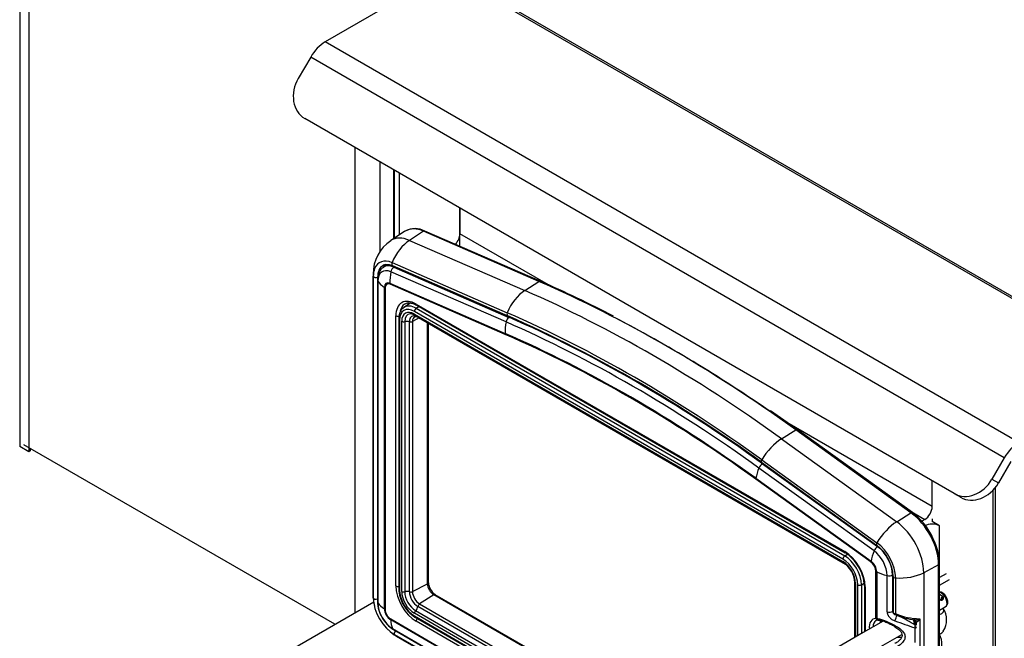
# Model space of a CAD drawing. Units: inches. Extents: x -115 to 111, y -68 to 68.
# Drawn here: x 52 to 75, y 30 to 45 of the extents above; entities that cross this region are included whole.
import ezdxf

# ---------------------------------------------------------------- set-up
doc = ezdxf.new("R2010")
doc.units = ezdxf.units.IN
doc.header["$MEASUREMENT"] = 0
for name, color, linetype in [('24165', 7, 'Continuous'), ('30101', 7, 'Continuous'), ('__INGSRV01_DATA_', 7, 'Continuous'), ('Default', 7, 'Continuous'), ('PL34000', 7, 'Continuous'), ('PL34004', 7, 'Continuous'), ('PL34032', 7, 'Continuous'), ('PL34069', 7, 'Continuous'), ('PL34070-02', 7, 'Continuous'), ('PL34073', 7, 'Continuous')]:
    doc.layers.add(name, color=color, linetype=linetype)

# ---------------------------------------------------------------- blocks, each defined once
blk = doc.blocks.new('SE1')
at = {"layer": '24165', "color": 7, "linetype": 'Continuous'}
for p, q in [((64.365, 39.121), (64.274, 39.06)), ((67.214, 37.752), (64.454, 38.952)), ((64.524, 39.063), (64.547, 39.078)), ((64.524, 39.063), (67.285, 37.862)), ((64.132, 38.752), (64.132, 31.054)), ((64.141, 38.725), (64.141, 31.026)), ((64.3, 30.881), (64.3, 38.58)), ((64.318, 38.569), (64.318, 30.87)), ((64.433, 38.677), (67.193, 37.476)), ((67.195, 37.454), (64.435, 38.654)), ((65.063, 38.179), (75.33, 32.252)), ((65.076, 38.15), (75.342, 32.223)), ((64.575, 31.429), (64.575, 37.897)), ((67.285, 37.862), (67.307, 37.877)), ((76.032, 32.268), (73.272, 34.254)), ((73.355, 34.357), (73.368, 34.366)), ((73.355, 34.357), (76.115, 32.371)), ((75.958, 32.001), (73.198, 33.988)), ((73.2, 34.008), (75.961, 32.021)), ((76.075, 30.65), (76.075, 31.781)), ((76.094, 31.771), (76.094, 30.649)), ((76.344, 30.808), (76.344, 31.679)), ((76.476, 31.692), (76.476, 30.821)), ((75.799, 31.432), (75.799, 30.329)), ((75.818, 31.406), (75.818, 30.34)), ((76.476, 30.821), (76.492, 30.83)), ((64.451, 30.64), (69.401, 27.782)), ((69.425, 27.747), (64.451, 30.619)), ((68.343, 28.689), (65.063, 30.583)), ((76.075, 30.65), (76.094, 30.649)), ((76.123, 30.612), (76.139, 30.613)), ((64.498, 30.409), (75.988, 23.775)), ((64.517, 30.387), (76.007, 23.753)), ((77.012, 30.077), (77.012, 30.423))]:
    blk.add_line(p, q, dxfattribs=at)
for centre, radius, start, end in [((74.886, 31.479), 0.873, 29.0084, 58.4466), ((74.895, 31.402), 0.905, 1.8522, 33.5571), ((64.885, 31.071), 0.753, 181.3463, 212.3922), ((64.899, 31.02), 0.74, 208.4213, 238.8538), ((73.584, 24.781), 6.666, 58.9825, 62.8064), ((76.12, 30.538), 0.0747, 90.2342, 127.546), ((85.083, 53.702), 24.638, 249.6843, 250.8792), ((76.01, 30.164), 1.09, 18.8408, 23.7859), ((76.818, 30.476), 0.202, 344.5726, 5.0237)]:
    blk.add_arc(centre, radius, start, end, dxfattribs=at)
for centre, major_axis, ratio, start_param, end_param in [((64.498, 38.519), (0.252, -0.436), 0.57735, 2.478864, 3.926991), ((64.575, 38.563), (0.29, -0.503), 0.57735, 2.478864, 3.180651), ((65.055, 38.995), (-0.349, -0.802), 0.643658, 5.036139, 5.376805), ((64.54, 38.958), (0.05, 0.115), 0.643658, 0.768421, 1.894546), ((64.257, 38.752), (0.125, 0), 0.57735, 3.142045, 3.534679), ((64.95, 38.918), (-0.875, 0), 0.57735, 0.393087, 0.733753), ((64.451, 38.492), (0.107, -0.186), 0.57735, 2.478864, 3.926991), ((64.671, 38.773), (-0.5, 0), 0.57735, 0.733753, 0.785398), ((64.451, 38.492), (0.094, -0.163), 0.57735, 2.478864, 3.926991), ((64.788, 38.858), (-0.199, -0.459), 0.643658, -0.906381, -0.854735), ((65.063, 37.615), (0.345, -0.598), 0.57735, 2.356194, 3.926991), ((65.286, 37.744), (0.321, -0.555), 0.57735, 3.448014, 3.603865), ((65.109, 37.642), (0.314, -0.544), 0.57735, 3.18948, 3.700792), ((65.107, 38.205), (0.0312, 0.0541), 0.57735, 2.356194, 3.141593), ((64.619, 37.923), (0.0625, 0), 0.57735, 3.926991, 5.550147), ((67.815, 37.794), (-0.349, -0.802), 0.643658, 5.036139, 5.376805), ((67.3, 37.758), (0.05, 0.115), 0.643658, 0.768421, 1.894546), ((70.243, 7.637), (-17.502, 30.314), 0.57735, -0.908068, -0.662729), ((70.32, 7.682), (-17.54, 30.381), 0.57735, -0.908068, -0.662729), ((70.197, 7.611), (-17.357, 30.063), 0.57735, -0.908068, -0.662729), ((67.548, 37.658), (-0.199, -0.459), 0.643658, -0.906381, -0.854735), ((70.196, 7.61), (-17.344, 30.041), 0.57735, -0.908068, -0.662729), ((73.814, 34.33), (-0.511, -0.71), 0.502366, 5.159728, 5.500394), ((73.349, 34.265), (0.073, 0.101), 0.502366, 0.89201, 2.018135), ((73.551, 34.192), (-0.292, -0.406), 0.502366, -0.782792, -0.731146), ((76.109, 32.279), (0.073, 0.101), 0.502366, 0.89201, 2.018135), ((76.065, 31.929), (-0.29, 0.503), 0.57735, 3.926991, 5.375118), ((75.33, 31.688), (-0.345, 0.598), 0.57735, 3.926991, 5.497787), ((75.374, 32.277), (0.0312, 0.0541), 0.57735, 2.356194, 3.143738), ((76.574, 32.344), (-0.511, -0.71), 0.502366, 5.159728, 5.500394), ((75.988, 31.885), (0.252, -0.436), 0.57735, 0.785398, 2.233525), ((76.311, 32.205), (-0.292, -0.406), 0.502366, -0.782792, -0.731146), ((75.941, 31.858), (0.094, -0.163), 0.57735, 0.785398, 2.233525), ((75.942, 31.858), (-0.107, 0.186), 0.57735, 3.926991, 5.375118), ((76.428, 31.985), (-0.5, 0), 0.57735, 0.785398, 0.837044), ((76.679, 32.146), (-0.875, 0), 0.57735, 0.837044, 1.17771), ((76.392, 31.746), (0.125, 0), 0.57735, 4.319302, 5.445427), ((65.063, 31.147), (0.345, -0.598), 0.57735, 3.926991, 5.497787), ((64.619, 31.454), (0.0625, 0), 0.57735, 3.926991, 5.138708), ((75.862, 31.432), (0.0625, 0), 0.57735, 3.131353, 3.926991), ((64.257, 31.054), (0.125, 0), 0.57735, 3.141593, 3.534679), ((64.95, 31.22), (-0.875, 0), 0.57735, 0.393087, 0.733753), ((64.498, 30.82), (-0.252, 0.436), 0.57735, 0.785398, 2.356194), ((64.451, 30.794), (0.107, -0.186), 0.57735, 3.926991, 5.497787), ((64.671, 31.075), (-0.5, 0), 0.57735, 0.733753, 0.785398), ((64.451, 30.793), (-0.094, 0.163), 0.57735, 0.785398, 2.356194), ((76.392, 30.875), (0.125, 0), 0.57735, 4.319302, 5.445427), ((76.55, 30.667), (-0.047, -0.116), 0.066297, 0.937476, 2.209274), ((64.805, 30.844), (-0.25, -0.433), 0.57735, -0.785398, -0.733753), ((65.069, 31.012), (-0.437, -0.758), 0.57735, 5.549433, 5.890099), ((65.107, 30.609), (0.0312, 0.0541), 0.57735, 1.105448, 2.356194), ((76.207, 30.276), (0.205, -0.355), 0.57735, 2.828209, 4.056902), ((76.254, 30.303), (0.174, -0.301), 0.57735, 3.178659, 3.908603), ((76.119, 30.676), (-0.0008, 0.063), 0.77673, 1.981924, 3.142005), ((76.136, 30.676), (0.0024, 0.063), 0.732566, 2.042422, 3.1641), ((76.119, 30.676), (-0.0008, 0.063), 0.77673, 3.142005, 3.186211), ((76.136, 30.676), (0.0024, 0.063), 0.732566, 3.1641, 3.206043), ((76.43, 30.405), (0.18, -0.312), 0.57735, 3.724557, 3.945551), ((76.602, 30.504), (0.327, -0.567), 0.57735, 1.232399, 1.450834), ((76.988, 30.456), (-0.063, 0), 0.57735, 1.961147, 3.142563), ((76.981, 30.496), (-0.0597, -0.02), 0.271057, 2.161694, 3.141502), ((64.579, 30.495), (0.063, 0.108), 0.57735, 2.748506, 3.141593)]:
    blk.add_ellipse(centre, major_axis=major_axis, ratio=ratio, start_param=start_param, end_param=end_param, dxfattribs=at)
for points, knots in [([(64.276, 39.055), (64.257, 39.043), (64.213, 39.015), (64.163, 38.933), (64.136, 38.839), (64.133, 38.78), (64.132, 38.752)], [0, 0, 0, 0, 0.182405, 0.487404, 0.799991, 1, 1, 1, 1]), ([(64.784, 38.174), (64.795, 38.183), (64.823, 38.204), (64.891, 38.213), (64.982, 38.198), (65.042, 38.168), (65.076, 38.15)], [0, 0, 0, 0, 0.162993, 0.459991, 0.743331, 1, 1, 1, 1]), ([(64.869, 38.171), (64.872, 38.179), (64.876, 38.191), (64.881, 38.203), (64.883, 38.208)], [0.4105702, 0.4105702, 0.4105702, 0.4105702, 0.4876452, 0.5402576, 0.5402576, 0.5402576, 0.5402576]), ([(76.344, 30.808), (76.344, 30.797), (76.346, 30.786), (76.349, 30.77), (76.351, 30.764), (76.354, 30.753), (76.356, 30.748), (76.364, 30.731), (76.369, 30.72), (76.383, 30.7), (76.391, 30.69), (76.408, 30.671), (76.417, 30.662), (76.437, 30.645), (76.448, 30.637), (76.481, 30.616), (76.504, 30.605), (76.529, 30.596)], [0, 0, 0, 0, 0.125, 0.125, 0.1875, 0.1875, 0.25, 0.25, 0.375, 0.375, 0.5, 0.5, 0.625, 0.625, 0.75, 0.75, 1, 1, 1, 1]), ([(76.476, 30.821), (76.476, 30.815), (76.476, 30.809), (76.479, 30.798), (76.482, 30.792), (76.487, 30.782), (76.491, 30.777), (76.5, 30.767), (76.505, 30.763), (76.511, 30.758), (76.512, 30.758), (76.513, 30.757)], [0, 0, 0, 0, 0.125, 0.125, 0.25, 0.25, 0.375, 0.375, 0.5, 0.5, 0.5263338, 0.5263338, 0.5263338, 0.5263338]), ([(76.094, 30.649), (76.121, 30.647), (76.15, 30.641), (76.213, 30.625), (76.247, 30.614), (76.351, 30.576), (76.424, 30.543), (76.526, 30.488), (76.559, 30.468), (76.622, 30.427), (76.652, 30.405), (76.704, 30.359), (76.728, 30.333), (76.762, 30.277), (76.772, 30.246), (76.772, 30.182), (76.762, 30.15), (76.727, 30.091), (76.704, 30.064), (76.651, 30.017), (76.622, 29.997), (76.559, 29.964), (76.526, 29.95), (76.424, 29.921), (76.351, 29.917), (76.248, 29.94), (76.215, 29.952), (76.184, 29.969)], [0, 0, 0, 0, 0.0625, 0.0625, 0.125, 0.125, 0.25, 0.25, 0.3125, 0.3125, 0.375, 0.375, 0.4375, 0.4375, 0.5, 0.5, 0.5625, 0.5625, 0.625, 0.625, 0.6875, 0.6875, 0.75, 0.75, 0.875, 0.875, 0.9364153, 0.9364153, 0.9364153, 0.9364153]), ([(76.136, 30.611), (76.142, 30.611), (76.165, 30.612), (76.238, 30.594), (76.338, 30.557), (76.449, 30.503), (76.555, 30.44), (76.64, 30.373), (76.693, 30.306), (76.708, 30.247), (76.687, 30.181), (76.631, 30.116), (76.574, 30.07), (76.537, 30.058), (76.53, 30.056)], [0, 0, 0, 0, 0.030358, 0.125387, 0.224209, 0.330176, 0.44462, 0.550622, 0.637888, 0.71408, 0.794699, 0.87689, 0.980544, 1, 1, 1, 1]), ([(76.192, 30.56), (76.191, 30.575), (76.191, 30.589), (76.192, 30.602), (76.192, 30.603)], [0.4949037, 0.4949037, 0.4949037, 0.4949037, 0.58464767, 0.58677996, 0.58677996, 0.58677996, 0.58677996])]:
    blk.add_open_spline(points, degree=3, knots=knots, dxfattribs=at)
at = {"layer": '30101', "color": 7, "linetype": 'Continuous'}
for p, q in [((77.758, 31.721), (77.599, 31.629)), ((77.599, 31.449), (77.836, 31.586))]:
    blk.add_line(p, q, dxfattribs=at)
at = {"layer": '__INGSRV01_DATA_', "color": 7, "linetype": 'Continuous'}
for p, q in [((55.563, 60.9), (55.563, 34.772)), ((55.784, 60.517), (55.784, 34.644)), ((55.666, 52.03), (90.698, 31.805)), ((55.817, 51.892), (90.698, 31.754)), ((64.778, 39.916), (64.452, 39.699)), ((65.239, 39.922), (64.903, 39.705)), ((68, 38.722), (65.239, 39.922)), ((68.032, 38.727), (65.272, 39.927)), ((64.903, 39.705), (67.663, 38.504)), ((64.483, 39.172), (67.244, 37.971)), ((64.496, 39.1), (67.256, 37.899)), ((64.03, 38.895), (64.03, 31.197)), ((64.035, 31.146), (64.035, 38.845)), ((67.663, 38.504), (68, 38.722)), ((64.923, 38.203), (64.768, 38.1)), ((75.285, 32.075), (65.018, 38.002)), ((65.061, 38.078), (65.128, 38.121)), ((65.061, 38.078), (75.327, 32.151)), ((64.645, 37.823), (64.645, 31.354)), ((64.663, 37.797), (64.663, 31.329)), ((64.716, 31.298), (64.716, 37.767)), ((64.788, 37.759), (64.788, 31.291)), ((64.901, 31.289), (64.901, 37.758)), ((65.135, 37.847), (64.973, 37.763)), ((64.973, 37.763), (64.973, 31.294)), ((65.018, 37.941), (75.285, 32.014)), ((65.031, 37.912), (75.298, 31.985)), ((65.114, 37.859), (75.343, 31.954)), ((65.332, 31.481), (65.332, 37.733)), ((65.353, 31.507), (65.353, 37.721)), ((73.813, 34.953), (74.155, 35.168)), ((76.915, 33.182), (74.155, 35.168)), ((76.948, 33.186), (74.188, 35.173)), ((73.813, 34.953), (76.574, 32.967)), ((55.784, 34.644), (55.563, 34.772)), ((63.111, 30.513), (55.666, 34.811)), ((55.817, 34.724), (55.817, 34.663)), ((55.817, 34.663), (55.784, 34.644)), ((73.339, 34.452), (76.099, 32.465)), ((73.333, 34.391), (76.093, 32.404)), ((76.574, 32.967), (76.915, 33.182)), ((75.327, 32.151), (75.391, 32.191)), ((77.578, 31.933), (77.221, 31.747)), ((77.578, 24.234), (77.578, 31.933)), ((77.599, 24.261), (77.599, 31.96)), ((76.492, 31.656), (76.492, 30.802)), ((76.548, 31.62), (76.548, 30.767)), ((77.221, 31.747), (77.221, 24.049)), ((64.973, 31.294), (65.332, 31.481)), ((75.564, 31.571), (75.564, 30.194)), ((75.569, 31.516), (75.569, 30.196)), ((75.587, 31.49), (75.587, 30.207)), ((75.64, 30.237), (75.64, 31.46)), ((75.727, 31.458), (75.794, 31.493)), ((75.727, 31.458), (75.727, 30.288)), ((65.485, 31.217), (65.143, 30.999)), ((68.983, 29.197), (65.485, 31.217)), ((69.017, 29.201), (65.518, 31.221)), ((77.599, 31.287), (77.599, 31.287)), ((77.688, 31.17), (77.599, 31.222)), ((61.206, 29.413), (64.044, 31.052)), ((68.484, 28.988), (65.103, 30.939)), ((65.143, 30.999), (68.524, 29.048)), ((77.599, 31.113), (77.641, 31.089)), ((77.599, 30.849), (77.738, 30.929)), ((77.669, 31.108), (77.644, 31.122)), ((77.644, 31.113), (77.66, 31.103)), ((77.66, 31.089), (77.66, 31.103)), ((77.66, 31.099), (77.669, 31.094)), ((77.669, 31.108), (77.669, 31.094)), ((77.76, 30.95), (77.779, 30.976)), ((68.309, 28.875), (65.018, 30.775)), ((65.018, 30.714), (68.263, 28.84)), ((65.031, 30.685), (68.276, 28.812)), ((65.048, 30.84), (68.338, 28.941)), ((76.248, 30.588), (75.772, 30.314)), ((77.046, 30.494), (77.046, 30.564)), ((77.125, 30.645), (77.125, 29.9)), ((76.037, 23.626), (64.546, 30.26)), ((64.588, 30.231), (76.078, 23.597)), ((75.772, 30.314), (75.192, 29.979)), ((76.022, 29.881), (76.697, 30.27))]:
    blk.add_line(p, q, dxfattribs=at)
for centre, radius, start, end in [((65.036, 39.484), 0.502, 61.9766, 117.9064), ((64.981, 38.908), 0.95, 123.7598, 180.7372), ((57.8, 15.064), 25.78, 62.2961, 66.6143), ((64.906, 37.699), 0.247, 59.5958, 82.6312), ((53.856, 7.673), 33.063, 53.9079, 66.0906), ((61.759, 18.1), 21.118, 53.9443, 56.0638), ((75.983, 31.903), 1.607, 24.1812, 53.0395), ((76.213, 31.932), 1.386, 1.1653, 26.9946), ((75.477, 31.596), 1.017, 3.3894, 52.6624), ((74.966, 31.481), 0.603, 3.3493, 56.6507), ((65.723, 31.53), 0.37, 183.5025, 236.4975), ((65.07, 31.204), 1.039, 180.4061, 193.4146), ((65.4, 31.374), 0.755, 181.4961, 210.9946), ((65.434, 31.338), 0.767, 207.3939, 238.3809), ((76.554, 30.802), 0.0617, 179.4437, 223.4372), ((76.549, 30.794), 0.0534, 220.6132, 252.1938), ((77.178, 32.212), 1.604, 246.2622, 264.0735), ((76.444, 30.811), 0.113, 324.9256, 336.9947), ((77.139, 32.142), 1.497, 246.7496, 269.4574), ((77.258, 30.621), 0.51, 327.827, 32.0761), ((77.156, 30.784), 0.246, 226.6039, 243.4102), ((77.024, 30.794), 0.18, 261.9636, 267.0943), ((77.024, 30.794), 0.18, 267.0943, 304.0208), ((64.969, 30.926), 0.793, 223.7776, 241.2388)]:
    blk.add_arc(centre, radius, start, end, dxfattribs=at)
for centre, major_axis, ratio, start_param, end_param in [((65.332, 39.003), (0.534, -0.925), 0.57735, 3.141526, 3.178659), ((65.332, 39.003), (0.534, -0.925), 0.57735, 2.478864, 3.141526), ((65.247, 39.87), (-0.0251, -0.0578), 0.643658, 3.141593, 3.910014), ((64.993, 38.807), (0.522, -0.904), 0.57735, 2.478864, 3.178767), ((65.011, 38.972), (0.349, 0.802), 0.643658, 0.768421, 1.601762), ((64.546, 38.549), (0.362, -0.626), 0.57735, 2.478864, 3.57728), ((64.521, 39.157), (0.0249, 0.0573), 0.643658, 1.601762, 3.141593), ((64.546, 38.549), (0.362, -0.626), 0.57735, 3.57728, 3.926991), ((64.578, 38.568), (0.311, -0.538), 0.57735, 3.1542, 3.926991), ((64.578, 38.568), (0.311, -0.538), 0.57735, 3.104526, 3.1542), ((64.674, 38.623), (0.307, -0.532), 0.57735, 3.243135, 3.482957), ((64.905, 38.895), (0.875, 0), 0.57735, 3.12988, 3.241895), ((64.097, 38.848), (0.0625, 0), 0.57735, 3.241895, 5.445427), ((68.007, 38.669), (-0.0251, -0.0578), 0.643658, 3.141253, 3.910014), ((71.077, 8.122), (-17.784, 30.803), 0.57735, -0.908068, -0.662729), ((67.771, 37.771), (0.349, 0.802), 0.643658, 0.768421, 1.601762), ((70.738, 7.926), (-17.772, 30.782), 0.57735, -0.908068, -0.662729), ((65.018, 37.592), (0.251, -0.435), 0.57735, 2.356194, 3.926991), ((65.018, 37.592), (0.214, -0.37), 0.57735, 2.356194, 3.926991), ((65.061, 37.617), (0.283, -0.489), 0.57735, 2.356194, 3.178779), ((65.328, 37.771), (0.322, -0.558), 0.57735, 3.552407, 3.61111), ((65.063, 38.028), (0.0315, 0.0546), 0.57735, 0.837758, 2.356194), ((64.708, 37.823), (0.063, 0), 0.57735, 3.142082, 3.926991), ((64.761, 37.792), (0.063, 0), 0.57735, 3.926991, 5.156069), ((65.048, 37.609), (0.184, -0.319), 0.57735, 2.877951, 3.926991), ((64.842, 37.694), (0.125, 0), 0.57735, 1.074756, 2.014476), ((65.103, 37.641), (0.143, -0.247), 0.57735, 2.532656, 3.926991), ((64.931, 37.79), (-0.063, 0), 0.57735, 1.074756, 2.303835), ((65.048, 37.609), (0.184, -0.319), 0.57735, -3.518652, -3.405234), ((65.143, 37.664), (0.12, -0.208), 0.57735, 3.113427, 3.926991), ((65.063, 37.967), (0.0315, 0.0546), 0.57735, 2.356194, 3.141593), ((65.063, 37.967), (0.0315, 0.0546), 0.57735, 3.141593, 3.1633), ((65.146, 37.914), (0.0315, 0.0546), 0.57735, 2.763214, 3.141593), ((67.281, 37.957), (0.0249, 0.0573), 0.643658, 1.601762, 3.142037), ((70.291, 7.668), (-17.612, 30.504), 0.57735, -0.908068, -0.662729), ((71.124, 8.149), (-17.753, 30.749), 0.57735, -0.882464, -0.733887), ((74.151, 35.122), (-0.0368, -0.0511), 0.502366, 3.141593, 4.033603), ((73.77, 34.308), (-0.511, -0.71), 0.502366, 4.033603, 4.866944), ((73.37, 34.442), (0.0365, 0.0507), 0.502366, 1.725351, 3.141593), ((76.912, 33.135), (-0.0368, -0.0511), 0.502366, 3.142064, 4.033603), ((76.822, 32.369), (0.534, -0.925), 0.57735, 0.785398, 2.233525), ((76.53, 32.321), (-0.511, -0.71), 0.502366, 4.033603, 4.866944), ((76.483, 32.173), (-0.522, 0.904), 0.57735, 3.926991, 5.375118), ((76.13, 32.455), (0.0365, 0.0507), 0.502366, 1.725351, 3.142664), ((76.037, 31.915), (-0.362, 0.626), 0.57735, 3.926991, 5.375118), ((75.33, 32.101), (0.0315, 0.0546), 0.57735, 0.837758, 2.356194), ((75.327, 31.689), (-0.283, 0.489), 0.57735, 3.926991, 5.497787), ((75.285, 31.665), (0.251, -0.435), 0.57735, 0.785398, 2.356194), ((75.285, 31.665), (-0.214, 0.37), 0.57735, 3.926991, 5.497787), ((75.33, 32.039), (0.0315, 0.0546), 0.57735, 2.356194, 3.141156), ((77.536, 31.96), (-0.063, 0), 0.57735, 2.303835, 3.141409), ((76.554, 31.656), (0.0625, 0), 0.57735, 3.145145, 4.612086), ((76.636, 32.123), (-0.875, 0), 0.57735, 1.470494, 2.303835), ((65.29, 31.507), (-0.0625, 0), 0.57735, 2.303835, 3.141593), ((65.485, 31.393), (0.108, -0.187), 0.57735, 3.926991, 5.497787), ((75.632, 31.516), (0.063, 0), 0.57735, 3.141894, 3.926991), ((75.685, 31.485), (0.063, 0), 0.57735, 3.926991, 5.445427), ((64.905, 31.197), (0.875, 0), 0.57735, 3.141593, 3.241895), ((64.546, 30.851), (0.362, -0.626), 0.57735, 3.926991, 5.497787), ((64.097, 31.15), (0.0625, 0), 0.57735, 3.241895, 5.309977), ((64.708, 31.354), (0.063, 0), 0.57735, 3.141593, 3.926991), ((65.018, 31.124), (-0.251, 0.435), 0.57735, 0.785398, 2.356194), ((65.018, 31.124), (0.214, -0.37), 0.57735, 3.926991, 5.497787), ((64.761, 31.324), (0.063, 0), 0.57735, 3.926991, 5.156069), ((64.842, 31.226), (0.125, 0), 0.57735, 1.074756, 2.014476), ((65.048, 31.141), (-0.184, 0.319), 0.57735, 0.785398, 2.356194), ((64.931, 31.321), (-0.063, 0), 0.57735, 1.074756, 2.303835), ((65.103, 31.173), (0.143, -0.247), 0.57735, 3.926991, 5.497787), ((65.143, 31.196), (-0.12, 0.208), 0.57735, 0.785398, 2.356194), ((65.487, 31.167), (-0.0312, -0.0541), 0.57735, 3.141593, 3.979351), ((77.665, 31.118), (-0.093, 0.161), 0.57735, 3.405146, 6.019632), ((77.638, 31.102), (-0.1, 0.173), 0.57735, 3.141593, 5.777584), ((77.665, 31.13), (0.0234, 0.0406), 0.57735, 10.338528, 16.365009), ((77.665, 31.13), (-0.0149, -0.0259), 0.57735, 0.98761, 6.866371), ((65.018, 30.919), (0.063, 0.108), 0.57735, 4.268709, 5.208429), ((65.146, 30.949), (-0.0315, -0.0546), 0.57735, 3.979351, 5.208429), ((77.488, 30.852), (-0.217, 0), 0.57735, 2.105589, 3.536236), ((65.063, 30.801), (0.0315, 0.0546), 0.57735, 1.127116, 2.356194), ((65.063, 30.739), (0.0315, 0.0546), 0.57735, 2.356194, 3.141593), ((76.554, 30.802), (0.0625, 0), 0.57735, 3.141593, 4.612086), ((76.554, 30.802), (0.0458, 0.0425), 0.822054, 3.144736, 3.745739), ((76.979, 30.526), (-0.034, -0.0874), 0.662696, 3.127224, 3.153362), ((76.979, 30.526), (-0.034, -0.0874), 0.662696, 2.261273, 3.127224), ((64.58, 30.312), (0.0312, 0.0541), 0.57735, 1.015214, 3.04129), ((65.025, 30.989), (0.437, 0.758), 0.57735, 3.04129, 3.141593), ((76.637, 30.309), (-0.188, 0), 0.57735, 1.279967, 1.856818), ((77.488, 30.389), (-0.217, 0), 0.57735, 2.114994, 2.814263)]:
    blk.add_ellipse(centre, major_axis=major_axis, ratio=ratio, start_param=start_param, end_param=end_param, dxfattribs=at)
for points, knots in [([(64.269, 39.102), (64.277, 39.109), (64.304, 39.128), (64.368, 39.135), (64.442, 39.122), (64.483, 39.105), (64.496, 39.1)], [0, 0, 0, 0, 0.157441, 0.525271, 0.875955, 1, 1, 1, 1]), ([(64.771, 38.095), (64.759, 38.089), (64.721, 38.07), (64.676, 37.999), (64.649, 37.909), (64.646, 37.85), (64.645, 37.823)], [0, 0, 0, 0, 0.126932, 0.456341, 0.790537, 1, 1, 1, 1]), ([(65.027, 37.874), (65.028, 37.875), (65.036, 37.881), (65.06, 37.883), (65.095, 37.868), (65.114, 37.859)], [0, 0, 0, 0, 0.068812, 0.563008, 1, 1, 1, 1]), ([(76.533, 30.743), (76.533, 30.743), (76.533, 30.743), (76.533, 30.743), (76.534, 30.743), (76.534, 30.743), (76.534, 30.744), (76.535, 30.744), (76.535, 30.744), (76.535, 30.744), (76.536, 30.745), (76.536, 30.745), (76.537, 30.746)], [0.6651522, 0.6651522, 0.6651522, 0.6651522, 0.7048996, 0.7048996, 0.7048996, 0.8032664, 0.8032664, 0.8032664, 0.9016332, 0.9016332, 0.9016332, 1, 1, 1, 1]), ([(77.125, 30.645), (77.12, 30.635), (77.115, 30.626), (77.103, 30.608), (77.097, 30.599), (77.087, 30.588), (77.083, 30.584), (77.076, 30.578), (77.073, 30.575), (77.065, 30.569), (77.061, 30.567), (77.053, 30.564), (77.049, 30.564), (77.046, 30.564)], [0, 0, 0, 0, 0.25, 0.25, 0.5, 0.5, 0.625, 0.625, 0.75, 0.75, 0.875, 0.875, 1, 1, 1, 1])]:
    blk.add_open_spline(points, degree=3, knots=knots, dxfattribs=at)
blk.add_open_spline([(77.015, 30.613), (77.012, 30.613), (77.012, 30.613), (77.014, 30.613)], degree=3, dxfattribs=at)
at = {"layer": 'PL34000', "color": 7, "linetype": 'Continuous'}
for p, q in [((64.652, 41.319), (64.652, 39.833)), ((66.111, 39.563), (66.111, 40.477)), ((78.882, 23.022), (78.882, 33.724)), ((77.424, 33.036), (77.424, 32.972)), ((77.601, 32.87), (77.424, 32.972)), ((77.601, 32.87), (77.601, 32.87)), ((77.601, 31.63), (77.601, 32.87)), ((77.601, 31.287), (77.601, 31.45)), ((77.601, 30.274), (77.601, 30.281))]:
    blk.add_line(p, q, dxfattribs=at)
for major_axis, start_param, end_param in [((0.25, 0), 0.785398, 2.356194), ((0.438, 0), 1.570796, 1.597768)]:
    blk.add_ellipse((77.424, 32.768), major_axis=major_axis, ratio=0.57735, start_param=start_param, end_param=end_param, dxfattribs=at)
at = {"layer": 'PL34004', "color": 7, "linetype": 'Continuous'}
for p, q in [((66.11, 40.477), (66.11, 39.862)), ((68.231, 38.637), (66.11, 39.862)), ((77.424, 33.33), (73.996, 35.309)), ((77.424, 33.33), (77.424, 33.945)), ((76.878, 33.237), (77.247, 33.024)), ((77.247, 33.024), (77.172, 32.98))]:
    blk.add_line(p, q, dxfattribs=at)
for centre, major_axis, start_param, end_param in [((65.934, 39.76), (0.125, 0.217), 4.31972, 5.497787), ((77.247, 33.228), (-0.125, -0.217), 0.785398, 2.356194)]:
    blk.add_ellipse(centre, major_axis=major_axis, ratio=0.57735, start_param=start_param, end_param=end_param, dxfattribs=at)
at = {"layer": 'PL34032', "color": 7, "linetype": 'Continuous'}
blk.add_ellipse((77.431, 30.201), major_axis=(-0.15, 0.344), ratio=0.49138, start_param=3.264838, end_param=4.710567, dxfattribs=at)
at = {"layer": 'PL34069', "color": 7, "linetype": 'Continuous'}
for p, q in [((65.786, 46.137), (62.878, 44.457)), ((79.495, 34.863), (62.878, 44.457)), ((62.534, 44.094), (62.237, 43.58)), ((79.151, 34.501), (62.534, 44.094)), ((77.949, 33.643), (62.392, 42.624)), ((79.151, 34.501), (78.854, 33.986)), ((79.307, 34.41), (79.01, 33.896)), ((78.854, 33.986), (79.01, 33.896)), ((78.105, 33.552), (77.949, 33.643))]:
    blk.add_line(p, q, dxfattribs=at)
for centre, major_axis, ratio, start_param, end_param in [((62.878, 43.896), (0.344, 0.595), 0.57735, 0.785398, 1.570796), ((62.767, 43.274), (0.375, 0.65), 0.816497, 1.570796, 3.141593), ((79.495, 34.302), (0.344, 0.595), 0.57735, 0.785398, 1.570796), ((78.324, 34.292), (-0.375, -0.65), 0.816497, 0, 1.570796), ((78.48, 34.202), (0.375, 0.65), 0.816497, 3.141593, 4.712389)]:
    blk.add_ellipse(centre, major_axis=major_axis, ratio=ratio, start_param=start_param, end_param=end_param, dxfattribs=at)
at = {"layer": 'PL34070-02', "color": 7, "linetype": 'Continuous'}
for p, q in [((63.59, 41.932), (63.59, 30.79)), ((64.194, 41.584), (64.194, 39.441)), ((64.521, 41.395), (64.521, 39.745)), ((64.525, 41.393), (64.525, 39.748)), ((78.942, 19.196), (78.942, 33.794))]:
    blk.add_line(p, q, dxfattribs=at)
at = {"layer": 'PL34073', "color": 7, "linetype": 'Continuous'}
blk.add_line((64.532, 41.389), (64.532, 39.752), dxfattribs=at)

msp = doc.modelspace()

# ---------------------------------------------------------------- block references
at = {"layer": 'Default'}
msp.add_blockref('SE1', (-3.66986, -0.19749), dxfattribs=at)

doc.saveas('drawing.dxf')
